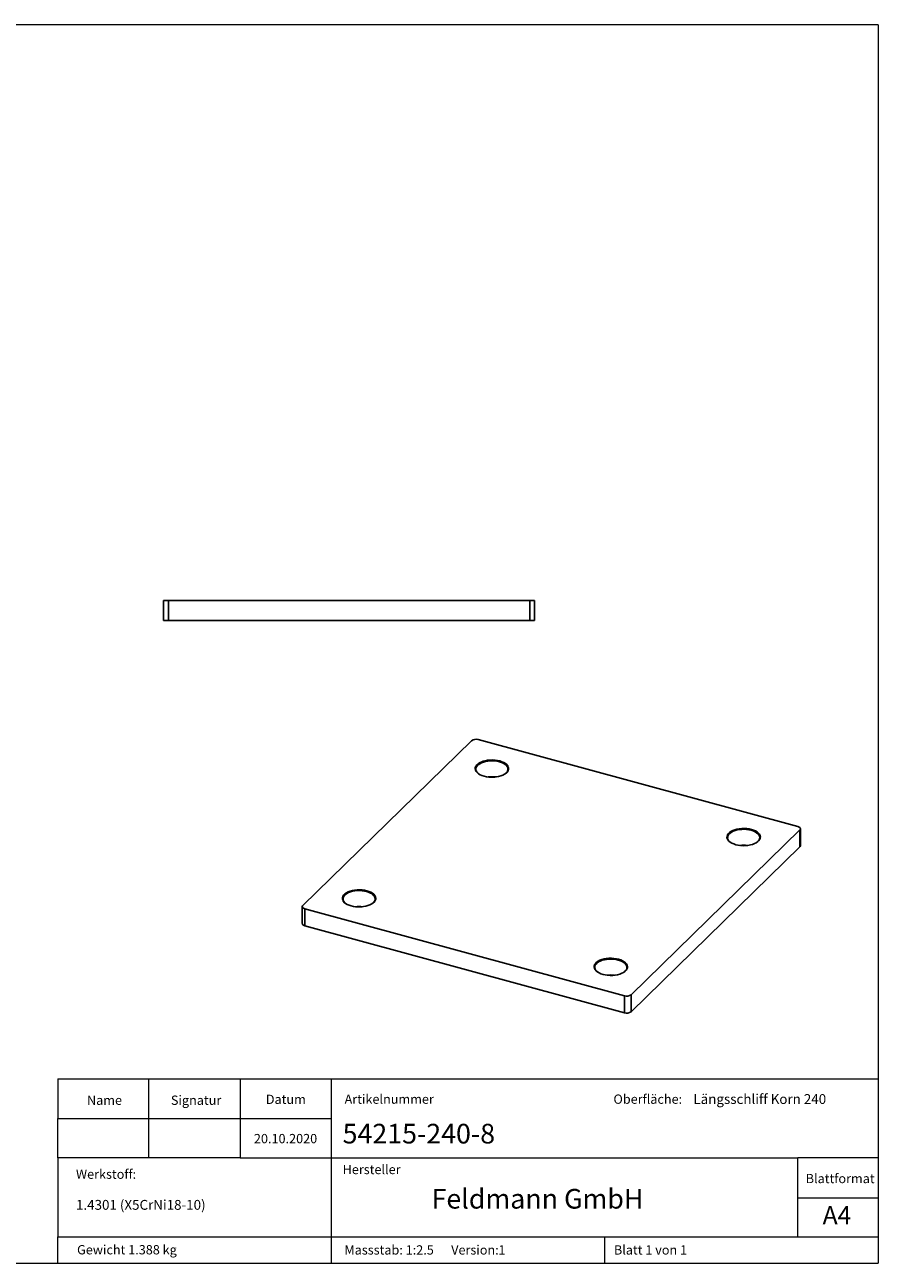
# Model space of a CAD drawing. Units: millimetres. Extents: x 12 to 730, y 12 to 513.
# Drawn here: x 385 to 730, y 12 to 513 of the extents above; entities that cross this region are included whole.
import ezdxf

# ---------------------------------------------------------------- set-up
doc = ezdxf.new("R2010")
doc.units = ezdxf.units.MM
doc.header["$LTSCALE"] = 2.5
doc.styles.add('SLDTEXTSTYLE0', font='TXT', dxfattribs={"width": 0.75})
doc.styles.add('SLDTEXTSTYLE1', font='TXT', dxfattribs={"width": 0.692308})

msp = doc.modelspace()

# ---------------------------------------------------------------- linework, layer by layer
at = {"color": 7, "linetype": 'Continuous', "lineweight": 18}
for p, q in [((730, 512.5), (12.5, 512.5)), ((730, 512.5), (730, 12.5)), ((398.5, 86.88), (435.32, 86.88)), ((398.5, 86.88), (398.5, 70.94)), ((435.32, 86.88), (472.15, 86.88)), ((435.32, 55), (435.32, 86.88)), ((472.15, 86.88), (509, 86.88)), ((472.15, 86.88), (472.15, 55)), ((509, 86.88), (730, 86.88)), ((509, 86.88), (509, 12.5)), ((398.5, 70.94), (435.32, 70.94)), ((398.5, 55), (398.5, 70.94)), ((435.32, 70.94), (472.15, 70.94)), ((472.15, 70.94), (509, 70.94)), ((435.32, 55), (398.5, 55)), ((398.5, 55), (398.5, 23.12)), ((472.15, 55), (435.32, 55)), ((472.15, 55), (509, 55)), ((509, 55), (697.5, 55)), ((730, 55), (697.5, 55)), ((697.5, 38.74), (697.5, 55)), ((697.5, 23.12), (697.5, 38.74)), ((730, 38.74), (697.5, 38.74)), ((398.5, 23.12), (730, 23.12)), ((398.5, 12.5), (398.5, 23.12)), ((619.5, 12.5), (619.5, 23.12)), ((12.5, 12.5), (730, 12.5))]:
    msp.add_line(p, q, dxfattribs=at)
at = {"color": 7, "linetype": 'Continuous', "lineweight": 25}
for p, q in [((441.17, 272.02), (441.17, 280.02)), ((441.17, 280.02), (443.17, 280.02)), ((443.17, 280.02), (443.17, 272.02)), ((443.17, 280.02), (589.17, 280.02)), ((589.17, 272.02), (589.17, 280.02)), ((589.17, 280.02), (591.17, 280.02)), ((591.17, 280.02), (591.17, 272.02)), ((443.17, 272.02), (441.17, 272.02)), ((443.17, 272.02), (589.17, 272.02)), ((591.17, 272.02), (589.17, 272.02)), ((565.66, 223.46), (497.53, 156.96)), ((697.49, 188.8), (568.37, 223.89)), ((630.19, 120.9), (698.33, 187.41)), ((698.33, 180.55), (698.33, 187.41)), ((698.56, 181.03), (698.56, 187.89)), ((630.19, 114.05), (698.33, 180.55)), ((497.3, 156.48), (497.3, 149.62)), ((498.36, 155.57), (627.49, 120.47)), ((498.36, 155.57), (498.36, 148.71)), ((498.36, 148.71), (627.49, 113.62)), ((627.49, 113.62), (627.49, 120.47)), ((630.19, 120.9), (630.19, 114.05))]:
    msp.add_line(p, q, dxfattribs=at)
at = {"color": 7, "linetype": 'Continuous', "lineweight": 25, "flags": 128}
for points in [[(570.76, 209.12), (569.9, 209.4), (569.14, 209.74), (568.48, 210.13), (567.94, 210.57), (567.54, 211.05), (567.28, 211.55), (567.16, 212.06), (567.2, 212.58), (567.39, 213.09), (567.72, 213.58), (568.19, 214.04), (568.79, 214.46), (569.5, 214.83), (570.31, 215.14), (571.2, 215.38), (572.16, 215.55), (573.15, 215.65), (574.16, 215.67), (575.16, 215.61), (576.13, 215.48), (577.06, 215.27), (577.91, 214.99), (578.68, 214.66), (579.34, 214.26), (579.87, 213.82), (580.28, 213.35), (580.54, 212.84), (580.65, 212.33), (580.62, 211.81), (580.43, 211.3), (580.1, 210.81), (579.63, 210.35), (579.03, 209.93), (578.31, 209.56), (577.5, 209.25), (576.61, 209.01), (575.66, 208.84), (574.67, 208.74), (573.66, 208.72), (572.66, 208.78), (571.68, 208.91), (570.76, 209.12)], [(579.2, 210.04), (579.41, 210.2), (579.87, 210.65), (580.19, 211.12), (580.37, 211.61), (580.4, 212.11), (580.29, 212.61), (580.04, 213.09), (579.65, 213.55), (579.13, 213.97), (578.5, 214.35), (577.76, 214.68), (576.94, 214.94), (576.05, 215.14), (575.11, 215.27), (574.15, 215.33), (573.18, 215.31), (572.22, 215.22), (571.3, 215.05), (570.45, 214.82), (569.66, 214.52), (568.98, 214.16), (568.4, 213.76), (567.95, 213.32), (567.63, 212.85), (567.45, 212.35), (567.41, 211.85), (567.52, 211.36), (567.77, 210.87), (568.16, 210.42), (568.61, 210.04)], [(672.47, 181.48), (671.61, 181.76), (670.85, 182.09), (670.19, 182.49), (669.65, 182.93), (669.25, 183.4), (668.98, 183.91), (668.87, 184.42), (668.91, 184.94), (669.09, 185.45), (669.43, 185.94), (669.9, 186.4), (670.5, 186.82), (671.21, 187.19), (672.02, 187.5), (672.91, 187.74), (673.86, 187.91), (674.86, 188.01), (675.86, 188.03), (676.87, 187.97), (677.84, 187.84), (678.77, 187.63), (679.62, 187.35), (680.39, 187.01), (681.04, 186.62), (681.58, 186.18), (681.99, 185.7), (682.25, 185.2), (682.36, 184.69), (682.32, 184.17), (682.14, 183.66), (681.8, 183.17), (681.33, 182.71), (680.73, 182.29), (680.02, 181.92), (679.21, 181.61), (678.32, 181.37), (677.37, 181.2), (676.38, 181.1), (675.37, 181.08), (674.37, 181.14), (673.39, 181.27), (672.47, 181.48)], [(680.91, 182.4), (681.12, 182.56), (681.57, 183), (681.9, 183.48), (682.08, 183.97), (682.11, 184.47), (682, 184.96), (681.75, 185.45), (681.36, 185.91), (680.84, 186.33), (680.21, 186.71), (679.47, 187.03), (678.65, 187.3), (677.76, 187.5), (676.82, 187.63), (675.85, 187.69), (674.88, 187.67), (673.93, 187.57), (673.01, 187.41), (672.15, 187.17), (671.37, 186.88), (670.69, 186.52), (670.11, 186.12), (669.66, 185.68), (669.34, 185.2), (669.16, 184.71), (669.12, 184.21), (669.23, 183.72), (669.48, 183.23), (669.87, 182.77), (670.32, 182.4)], [(698.33, 187.41), (698.47, 187.6), (698.55, 187.79), (698.55, 188), (698.47, 188.19), (698.32, 188.38), (698.1, 188.55), (697.82, 188.69), (697.49, 188.8)], [(517.09, 156.74), (516.23, 157.01), (515.47, 157.35), (514.81, 157.75), (514.27, 158.19), (513.87, 158.66), (513.61, 159.16), (513.49, 159.68), (513.53, 160.2), (513.72, 160.71), (514.05, 161.2), (514.52, 161.66), (515.12, 162.08), (515.83, 162.45), (516.64, 162.76), (517.53, 163), (518.49, 163.17), (519.48, 163.27), (520.49, 163.29), (521.49, 163.23), (522.46, 163.09), (523.39, 162.89), (524.24, 162.61), (525.01, 162.27), (525.67, 161.88), (526.2, 161.44), (526.61, 160.96), (526.87, 160.46), (526.98, 159.94), (526.95, 159.43), (526.76, 158.92), (526.43, 158.42), (525.96, 157.96), (525.36, 157.55), (524.64, 157.18), (523.83, 156.87), (522.94, 156.63), (521.99, 156.46), (521, 156.36), (519.99, 156.34), (518.99, 156.4), (518.01, 156.53), (517.09, 156.74)], [(525.53, 157.66), (525.74, 157.82), (526.2, 158.26), (526.52, 158.73), (526.7, 159.23), (526.73, 159.73), (526.62, 160.22), (526.37, 160.71), (525.98, 161.16), (525.46, 161.59), (524.83, 161.97), (524.09, 162.29), (523.27, 162.56), (522.38, 162.76), (521.44, 162.89), (520.48, 162.94), (519.51, 162.92), (518.55, 162.83), (517.63, 162.67), (516.78, 162.43), (515.99, 162.13), (515.31, 161.78), (514.73, 161.38), (514.28, 160.94), (513.96, 160.46), (513.78, 159.97), (513.74, 159.47), (513.85, 158.97), (514.1, 158.49), (514.49, 158.03), (514.94, 157.66)], [(497.53, 156.96), (497.38, 156.77), (497.3, 156.57), (497.31, 156.37), (497.38, 156.17), (497.54, 155.99), (497.76, 155.82), (498.03, 155.68), (498.36, 155.57)], [(498.36, 148.71), (498.03, 148.82), (497.76, 148.96), (497.54, 149.13), (497.38, 149.32), (497.31, 149.51), (497.3, 149.62)], [(618.8, 129.1), (617.94, 129.37), (617.18, 129.71), (616.52, 130.1), (615.98, 130.54), (615.58, 131.02), (615.31, 131.52), (615.2, 132.04), (615.24, 132.56), (615.42, 133.07), (615.76, 133.56), (616.23, 134.02), (616.83, 134.44), (617.54, 134.8), (618.35, 135.11), (619.24, 135.36), (620.19, 135.53), (621.19, 135.63), (622.19, 135.64), (623.2, 135.59), (624.17, 135.45), (625.1, 135.25), (625.95, 134.97), (626.72, 134.63), (627.37, 134.24), (627.91, 133.8), (628.32, 133.32), (628.58, 132.82), (628.69, 132.3), (628.65, 131.78), (628.47, 131.27), (628.13, 130.78), (627.66, 130.32), (627.06, 129.9), (626.35, 129.54), (625.54, 129.23), (624.65, 128.99), (623.7, 128.81), (622.71, 128.72), (621.7, 128.7), (620.7, 128.75), (619.72, 128.89), (618.8, 129.1)], [(627.24, 130.01), (627.45, 130.18), (627.9, 130.62), (628.23, 131.09), (628.41, 131.58), (628.44, 132.08), (628.33, 132.58), (628.08, 133.06), (627.69, 133.52), (627.17, 133.95), (626.54, 134.33), (625.8, 134.65), (624.98, 134.92), (624.09, 135.12), (623.15, 135.25), (622.18, 135.3), (621.21, 135.28), (620.26, 135.19), (619.34, 135.02), (618.48, 134.79), (617.7, 134.49), (617.02, 134.14), (616.44, 133.74), (615.99, 133.29), (615.67, 132.82), (615.49, 132.33), (615.45, 131.83), (615.56, 131.33), (615.81, 130.85), (616.2, 130.39), (616.65, 130.01)]]:
    msp.add_lwpolyline(points, dxfattribs=at)
at = {"color": 7, "linetype": 'Continuous', "lineweight": 25}
for centre, radius, start, end in [((567.45, 220.95), 3.08, 72.696, 125.3989), ((573.91, 196.45), 12.46, 83.0075, 96.9925), ((573.91, 195.79), 13.02, 85.0843, 94.9157), ((675.62, 168.8), 12.46, 83.0075, 96.9925), ((675.62, 168.15), 13.02, 85.0843, 94.9157), ((697.89, 181.05), 0.664, 310.6406, 357.9975), ((520.24, 144.06), 12.46, 83.0075, 96.9925), ((520.24, 143.41), 13.02, 85.0843, 94.9157), ((621.95, 116.42), 12.46, 83.0075, 96.9925), ((621.95, 115.77), 13.02, 85.0843, 94.9157), ((628.4, 123.42), 3.08, 252.696, 305.3989), ((628.4, 116.56), 3.08, 252.696, 305.3989)]:
    msp.add_arc(centre, radius, start, end, dxfattribs=at)

# ---------------------------------------------------------------- texts
at = {"color": 7, "linetype": 'Continuous', "lineweight": 0}
for s, insert, char_height, attachment_point, style in [('Name', (417.38, 80.19), 3.75, 2, 'SLDTEXTSTYLE0'), ('Signatur', (454.38, 80.19), 3.75, 2, 'SLDTEXTSTYLE0'), ('Datum', (490.64, 80.55), 3.75, 2, 'SLDTEXTSTYLE0'), ('Artikelnummer', (514.38, 80.62), 3.75, 1, 'SLDTEXTSTYLE0'), ('Oberfläche:', (623.01, 80.62), 3.75, 1, 'SLDTEXTSTYLE0'), ('Längsschliff Korn 240', (655.32, 80.77), 3.9688, 1, 'SLDTEXTSTYLE0'), ('54215-240-8', (513.58, 68.78), 7.9375, 1, 'SLDTEXTSTYLE0'), ('20.10.2020', (490.53, 64.69), 3.75, 2, 'SLDTEXTSTYLE0'), ('Werkstoff:', (405.85, 50.33), 3.75, 1, 'SLDTEXTSTYLE0'), ('Hersteller', (513.58, 52.22), 3.75, 1, 'SLDTEXTSTYLE0'), ('Blattformat', (700.69, 48.58), 3.75, 1, 'SLDTEXTSTYLE0'), ('Feldmann GmbH', (549.52, 42.49), 7.9375, 1, 'SLDTEXTSTYLE0'), ('1.4301 (X5CrNi18-10)', (405.85, 38.05), 3.9688, 1, 'SLDTEXTSTYLE0'), ('A4', (707.55, 35.54), 7.276, 1, 'SLDTEXTSTYLE0'), ('Gewicht 1.388 kg', (426.44, 19.82), 3.75, 2, 'SLDTEXTSTYLE0'), ('Massstab: 1:2.5', (514.31, 19.75), 3.75, 1, 'SLDTEXTSTYLE0'), ('Blatt 1 von 1', (623.2, 19.75), 3.75, 1, 'SLDTEXTSTYLE1'), ('Version:', (557.45, 19.75), 3.75, 1, 'SLDTEXTSTYLE0'), ('1', (576.52, 19.75), 3.75, 1, 'SLDTEXTSTYLE0')]:
    msp.add_mtext(s, dxfattribs=dict(at, insert=insert, char_height=char_height, attachment_point=attachment_point, style=style))

doc.saveas('drawing.dxf')
